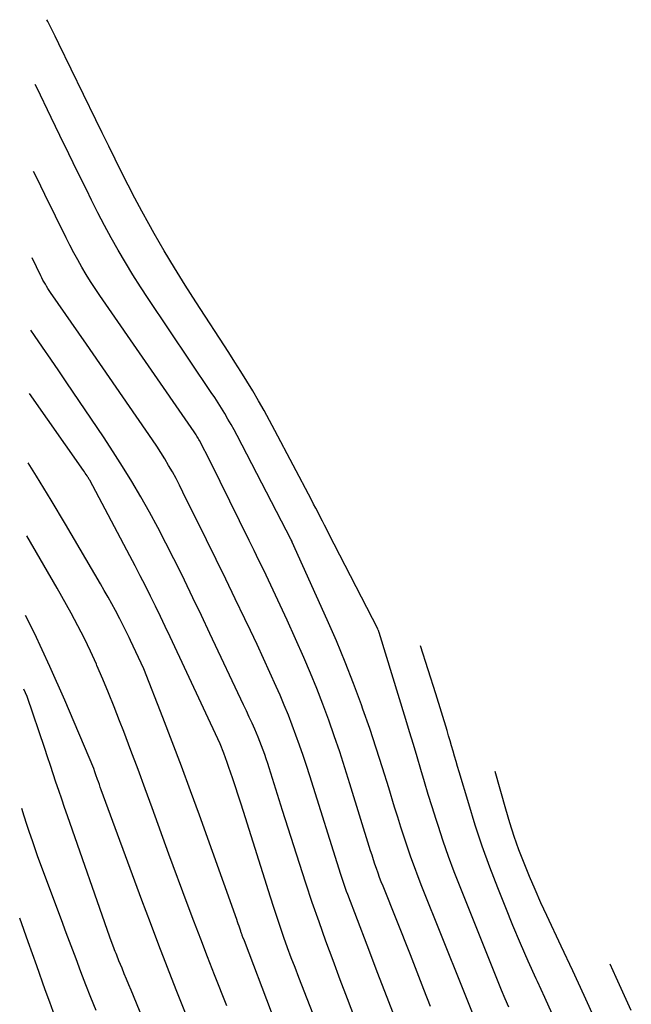
# Model space of a CAD drawing. Units: inches. Extents: x 2620396 to 2622795, y 1504301 to 1506399.
# Drawn here: x 2620453 to 2620503, y 1506319 to 1506399 of the extents above; entities that cross this region are included whole.
import ezdxf

# ---------------------------------------------------------------- set-up
doc = ezdxf.new("R2010")
doc.units = ezdxf.units.IN
doc.header["$MEASUREMENT"] = 0
doc.layers.add('Tile_2735_01_NW_contour_2ft', color=93, linetype='Continuous')

msp = doc.modelspace()

# ---------------------------------------------------------------- linework, layer by layer
at = {"layer": 'Tile_2735_01_NW_contour_2ft'}
for points in [[(2620492.842, 1506318.99, 8036), (2620492.546, 1506319.675, 8036), (2620492.258, 1506320.365, 8036), (2620491.976, 1506321.057, 8036), (2620488.877, 1506328.796, 8036), (2620488.397, 1506330.035, 8036), (2620487.933, 1506331.279, 8036), (2620487.497, 1506332.534, 8036), (2620487.077, 1506333.794, 8036), (2620486.916, 1506334.298, 8036), (2620486.594, 1506335.313, 8036), (2620486.279, 1506336.329, 8036), (2620485.97, 1506337.348, 8036), (2620485.667, 1506338.368, 8036), (2620485.366, 1506339.389, 8036), (2620485.062, 1506340.409, 8036), (2620484.755, 1506341.428, 8036), (2620484.445, 1506342.446, 8036), (2620482.272, 1506349.528, 8036), (2620482.255, 1506349.581, 8036), (2620482.238, 1506349.633, 8036), (2620482.219, 1506349.685, 8036), (2620482.2, 1506349.737, 8036), (2620482.16, 1506349.84, 8036), (2620478.173, 1506357.586, 8036), (2620477.995, 1506357.931, 8036), (2620477.817, 1506358.276, 8036), (2620477.639, 1506358.622, 8036), (2620477.461, 1506358.967, 8036), (2620477.282, 1506359.312, 8036), (2620477.103, 1506359.657, 8036), (2620476.923, 1506360.001, 8036), (2620476.742, 1506360.345, 8036), (2620473.766, 1506366.001, 8036), (2620473.328, 1506366.816, 8036), (2620472.882, 1506367.625, 8036), (2620472.422, 1506368.427, 8036), (2620471.952, 1506369.224, 8036), (2620471.472, 1506370.014, 8036), (2620470.986, 1506370.801, 8036), (2620470.491, 1506371.583, 8036), (2620469.991, 1506372.36, 8036), (2620467.313, 1506376.479, 8036), (2620466.434, 1506377.859, 8036), (2620465.574, 1506379.249, 8036), (2620464.739, 1506380.655, 8036), (2620463.923, 1506382.072, 8036), (2620463.487, 1506382.847, 8036), (2620462.91, 1506383.89, 8036), (2620462.345, 1506384.937, 8036), (2620461.796, 1506385.994, 8036), (2620461.258, 1506387.057, 8036), (2620460.729, 1506388.124, 8036), (2620460.202, 1506389.193, 8036), (2620459.678, 1506390.262, 8036), (2620459.154, 1506391.332, 8036), (2620456.129, 1506397.535, 8036), (2620455.833, 1506398.137, 8036), (2620455.536, 1506398.74, 8036), (2620455.237, 1506399.341, 8036), (2620455.162, 1506399.49, 8036)], [(2620490.72, 1506316.44, 8034), (2620485.753, 1506328.835, 8034), (2620485.442, 1506329.63, 8034), (2620485.139, 1506330.428, 8034), (2620484.85, 1506331.231, 8034), (2620484.569, 1506332.037, 8034), (2620484.299, 1506332.847, 8034), (2620484.035, 1506333.659, 8034), (2620483.779, 1506334.474, 8034), (2620483.529, 1506335.29, 8034), (2620483.049, 1506336.885, 8034), (2620482.55, 1506338.496, 8034), (2620482.035, 1506340.102, 8034), (2620481.496, 1506341.7, 8034), (2620480.94, 1506343.292, 8034), (2620480.818, 1506343.632, 8034), (2620480.169, 1506345.381, 8034), (2620479.493, 1506347.121, 8034), (2620478.776, 1506348.843, 8034), (2620478.032, 1506350.555, 8034), (2620475.183, 1506356.91, 8034), (2620475.159, 1506356.957, 8034), (2620475.1, 1506357.08, 8034), (2620470.674, 1506365.59, 8034), (2620470.433, 1506366.043, 8034), (2620470.186, 1506366.493, 8034), (2620469.93, 1506366.938, 8034), (2620469.67, 1506367.38, 8034), (2620469.401, 1506367.817, 8034), (2620469.128, 1506368.252, 8034), (2620468.849, 1506368.683, 8034), (2620468.566, 1506369.111, 8034), (2620463.429, 1506376.757, 8034), (2620462.793, 1506377.726, 8034), (2620462.171, 1506378.704, 8034), (2620461.569, 1506379.695, 8034), (2620460.981, 1506380.694, 8034), (2620460.413, 1506381.705, 8034), (2620459.858, 1506382.723, 8034), (2620459.322, 1506383.751, 8034), (2620458.798, 1506384.785, 8034), (2620458.378, 1506385.635, 8034), (2620457.656, 1506387.101, 8034), (2620456.937, 1506388.568, 8034), (2620456.223, 1506390.038, 8034), (2620455.513, 1506391.509, 8034), (2620454.333, 1506393.961, 8034), (2620454.214, 1506394.209, 8034)], [(2620486.465, 1506319.033, 8032), (2620485.919, 1506320.441, 8032), (2620484.83, 1506323.26, 8032), (2620482.585, 1506328.851, 8032), (2620482.445, 1506329.208, 8032), (2620482.309, 1506329.566, 8032), (2620482.177, 1506329.926, 8032), (2620482.05, 1506330.288, 8032), (2620481.926, 1506330.651, 8032), (2620481.806, 1506331.015, 8032), (2620481.688, 1506331.38, 8032), (2620481.573, 1506331.745, 8032), (2620479.886, 1506337.199, 8032), (2620479.473, 1506338.506, 8032), (2620479.048, 1506339.81, 8032), (2620478.605, 1506341.108, 8032), (2620478.152, 1506342.401, 8032), (2620477.675, 1506343.686, 8032), (2620477.18, 1506344.964, 8032), (2620476.656, 1506346.23, 8032), (2620476.113, 1506347.488, 8032), (2620474.752, 1506350.546, 8032), (2620474.383, 1506351.365, 8032), (2620474.008, 1506352.181, 8032), (2620473.626, 1506352.993, 8032), (2620473.239, 1506353.802, 8032), (2620472.846, 1506354.609, 8032), (2620472.453, 1506355.417, 8032), (2620472.058, 1506356.223, 8032), (2620471.662, 1506357.028, 8032), (2620468.5, 1506363.45, 8032), (2620467.602, 1506365.183, 8032), (2620467.553, 1506365.275, 8032), (2620467.503, 1506365.367, 8032), (2620467.451, 1506365.457, 8032), (2620467.398, 1506365.547, 8032), (2620467.344, 1506365.635, 8032), (2620467.288, 1506365.723, 8032), (2620467.231, 1506365.81, 8032), (2620467.172, 1506365.897, 8032), (2620459.476, 1506377.018, 8032), (2620459.096, 1506377.582, 8032), (2620458.725, 1506378.15, 8032), (2620458.366, 1506378.728, 8032), (2620458.017, 1506379.311, 8032), (2620457.681, 1506379.902, 8032), (2620457.353, 1506380.497, 8032), (2620457.038, 1506381.099, 8032), (2620456.731, 1506381.706, 8032), (2620454.997, 1506385.23, 8032), (2620454.333, 1506386.586, 8032), (2620454.08, 1506387.107, 8032)], [(2620483.96, 1506317.111, 8030), (2620483.063, 1506319.417, 8030), (2620482.173, 1506321.727, 8030), (2620481.286, 1506324.037, 8030), (2620479.702, 1506328.185, 8030), (2620479.613, 1506328.424, 8030), (2620479.525, 1506328.663, 8030), (2620479.441, 1506328.904, 8030), (2620479.359, 1506329.145, 8030), (2620479.14, 1506329.8, 8030), (2620476.6, 1506337.855, 8030), (2620476.332, 1506338.687, 8030), (2620476.058, 1506339.517, 8030), (2620475.773, 1506340.344, 8030), (2620475.483, 1506341.169, 8030), (2620475.178, 1506341.988, 8030), (2620474.862, 1506342.803, 8030), (2620474.529, 1506343.611, 8030), (2620474.184, 1506344.415, 8030), (2620473.872, 1506345.123, 8030), (2620473.357, 1506346.275, 8030), (2620472.835, 1506347.423, 8030), (2620472.303, 1506348.566, 8030), (2620471.763, 1506349.707, 8030), (2620471.308, 1506350.658, 8030), (2620470.533, 1506352.271, 8030), (2620469.754, 1506353.881, 8030), (2620468.97, 1506355.489, 8030), (2620468.181, 1506357.095, 8030), (2620466.263, 1506360.986, 8030), (2620465.985, 1506361.536, 8030), (2620465.699, 1506362.082, 8030), (2620465.401, 1506362.622, 8030), (2620465.095, 1506363.157, 8030), (2620464.779, 1506363.686, 8030), (2620464.454, 1506364.21, 8030), (2620464.118, 1506364.726, 8030), (2620463.774, 1506365.238, 8030), (2620458.4, 1506373.04, 8030), (2620455.456, 1506377.262, 8030), (2620455.346, 1506377.424, 8030), (2620455.238, 1506377.589, 8030), (2620455.134, 1506377.755, 8030), (2620455.033, 1506377.924, 8030), (2620454.936, 1506378.095, 8030), (2620454.842, 1506378.267, 8030), (2620454.751, 1506378.441, 8030), (2620454.662, 1506378.617, 8030), (2620453.949, 1506380.074, 8030)], [(2620480.29, 1506318.103, 8028), (2620479.685, 1506319.662, 8028), (2620479.088, 1506321.225, 8028), (2620478.503, 1506322.791, 8028), (2620477.925, 1506324.361, 8028), (2620477.363, 1506325.936, 8028), (2620476.814, 1506327.516, 8028), (2620476.285, 1506329.102, 8028), (2620475.769, 1506330.693, 8028), (2620474.39, 1506335.03, 8028), (2620473.293, 1506338.505, 8028), (2620473.177, 1506338.865, 8028), (2620473.059, 1506339.223, 8028), (2620472.936, 1506339.581, 8028), (2620472.811, 1506339.937, 8028), (2620472.679, 1506340.291, 8028), (2620472.544, 1506340.643, 8028), (2620472.4, 1506340.992, 8028), (2620472.252, 1506341.339, 8028), (2620472.116, 1506341.649, 8028), (2620471.895, 1506342.148, 8028), (2620471.67, 1506342.646, 8028), (2620471.442, 1506343.142, 8028), (2620471.21, 1506343.637, 8028), (2620468.458, 1506349.466, 8028), (2620467.77, 1506350.913, 8028), (2620467.076, 1506352.357, 8028), (2620466.375, 1506353.798, 8028), (2620465.669, 1506355.237, 8028), (2620465.522, 1506355.533, 8028), (2620464.873, 1506356.815, 8028), (2620464.208, 1506358.088, 8028), (2620463.519, 1506359.349, 8028), (2620462.814, 1506360.6, 8028), (2620462.084, 1506361.837, 8028), (2620461.337, 1506363.064, 8028), (2620460.564, 1506364.275, 8028), (2620459.773, 1506365.475, 8028), (2620456.8, 1506369.887, 8028), (2620456.141, 1506370.857, 8028), (2620455.479, 1506371.826, 8028), (2620454.811, 1506372.79, 8028), (2620454.14, 1506373.751, 8028), (2620453.838, 1506374.181, 8028)], [(2620477.33, 1506317.3, 8026), (2620475.718, 1506321.404, 8026), (2620475.405, 1506322.215, 8026), (2620475.097, 1506323.027, 8026), (2620474.797, 1506323.842, 8026), (2620474.503, 1506324.659, 8026), (2620474.217, 1506325.48, 8026), (2620473.937, 1506326.302, 8026), (2620473.666, 1506327.128, 8026), (2620473.401, 1506327.955, 8026), (2620471.199, 1506334.951, 8026), (2620470.988, 1506335.617, 8026), (2620470.773, 1506336.281, 8026), (2620470.555, 1506336.944, 8026), (2620470.333, 1506337.607, 8026), (2620470.149, 1506338.152, 8026), (2620470.015, 1506338.54, 8026), (2620469.878, 1506338.927, 8026), (2620469.735, 1506339.312, 8026), (2620469.588, 1506339.695, 8026), (2620469.29, 1506340.46, 8026), (2620465.211, 1506349.18, 8026), (2620464.817, 1506350.013, 8026), (2620464.42, 1506350.845, 8026), (2620464.016, 1506351.674, 8026), (2620463.609, 1506352.502, 8026), (2620463.196, 1506353.326, 8026), (2620462.778, 1506354.148, 8026), (2620462.353, 1506354.966, 8026), (2620461.924, 1506355.782, 8026), (2620458.652, 1506361.942, 8026), (2620458.618, 1506362.005, 8026), (2620458.583, 1506362.068, 8026), (2620458.546, 1506362.13, 8026), (2620458.508, 1506362.191, 8026), (2620458.441, 1506362.298, 8026), (2620458.368, 1506362.412, 8026), (2620458.294, 1506362.525, 8026), (2620458.219, 1506362.637, 8026), (2620458.142, 1506362.748, 8026), (2620453.741, 1506369.017, 8026)], [(2620475.696, 1506312.765, 8024), (2620471.27, 1506324.4, 8024), (2620471.15, 1506324.703, 8024), (2620471.126, 1506324.764, 8024), (2620471.103, 1506324.825, 8024), (2620471.08, 1506324.885, 8024), (2620471.058, 1506324.946, 8024), (2620471.036, 1506325.008, 8024), (2620471.015, 1506325.069, 8024), (2620470.994, 1506325.131, 8024), (2620470.973, 1506325.192, 8024), (2620470.897, 1506325.423, 8024), (2620470.838, 1506325.6, 8024), (2620470.778, 1506325.777, 8024), (2620470.716, 1506325.953, 8024), (2620470.654, 1506326.129, 8024), (2620467.602, 1506334.637, 8024), (2620466.876, 1506336.634, 8024), (2620466.139, 1506338.628, 8024), (2620465.387, 1506340.615, 8024), (2620464.623, 1506342.599, 8024), (2620463.08, 1506346.56, 8024), (2620461.987, 1506348.893, 8024), (2620461.881, 1506349.116, 8024), (2620461.775, 1506349.339, 8024), (2620461.667, 1506349.562, 8024), (2620461.558, 1506349.783, 8024), (2620461.448, 1506350.004, 8024), (2620461.336, 1506350.225, 8024), (2620461.222, 1506350.443, 8024), (2620461.106, 1506350.662, 8024), (2620460.751, 1506351.322, 8024), (2620460.454, 1506351.869, 8024), (2620460.153, 1506352.413, 8024), (2620459.846, 1506352.954, 8024), (2620459.535, 1506353.493, 8024), (2620456.69, 1506358.357, 8024), (2620455.517, 1506360.328, 8024), (2620454.322, 1506362.286, 8024), (2620453.636, 1506363.372, 8024)], [(2620469.831, 1506319.103, 8022), (2620468.836, 1506321.632, 8022), (2620468.269, 1506323.084, 8022), (2620467.708, 1506324.537, 8022), (2620467.155, 1506325.993, 8022), (2620466.606, 1506327.451, 8022), (2620465.11, 1506331.46, 8022), (2620463.736, 1506335.248, 8022), (2620463.169, 1506336.802, 8022), (2620462.596, 1506338.354, 8022), (2620462.016, 1506339.903, 8022), (2620461.43, 1506341.451, 8022), (2620461.092, 1506342.338, 8022), (2620460.65, 1506343.474, 8022), (2620460.197, 1506344.605, 8022), (2620459.727, 1506345.73, 8022), (2620459.247, 1506346.85, 8022), (2620459.202, 1506346.952, 8022), (2620458.72, 1506348.01, 8022), (2620458.217, 1506349.057, 8022), (2620457.684, 1506350.089, 8022), (2620457.129, 1506351.111, 8022), (2620455.99, 1506353.14, 8022), (2620453.524, 1506357.405, 8022)], [(2620467.14, 1506316.79, 8020), (2620465.705, 1506320.418, 8020), (2620464.993, 1506322.234, 8020), (2620464.291, 1506324.054, 8020), (2620463.601, 1506325.879, 8020), (2620462.919, 1506327.706, 8020), (2620459.594, 1506336.721, 8020), (2620459.517, 1506336.93, 8020), (2620459.441, 1506337.139, 8020), (2620459.366, 1506337.348, 8020), (2620459.291, 1506337.558, 8020), (2620459.156, 1506337.939, 8020), (2620459.149, 1506337.958, 8020), (2620459.142, 1506337.978, 8020), (2620459.136, 1506337.997, 8020), (2620459.129, 1506338.017, 8020), (2620459.103, 1506338.095, 8020), (2620459.097, 1506338.115, 8020), (2620459.09, 1506338.134, 8020), (2620459.083, 1506338.154, 8020), (2620459.077, 1506338.173, 8020), (2620458.98, 1506338.45, 8020), (2620456.626, 1506344.02, 8020), (2620455.413, 1506346.758, 8020), (2620454.14, 1506349.467, 8020), (2620453.402, 1506350.908, 8020)], [(2620496.385, 1506318.442, 8038), (2620495.782, 1506319.768, 8038), (2620495.176, 1506321.092, 8038), (2620495.076, 1506321.309, 8038), (2620494.428, 1506322.745, 8038), (2620493.796, 1506324.188, 8038), (2620493.186, 1506325.641, 8038), (2620492.593, 1506327.101, 8038), (2620491.946, 1506328.728, 8038), (2620491.3, 1506330.418, 8038), (2620490.685, 1506332.117, 8038), (2620490.113, 1506333.832, 8038), (2620489.572, 1506335.558, 8038), (2620488.786, 1506338.188, 8038), (2620488.661, 1506338.607, 8038), (2620488.538, 1506339.026, 8038), (2620488.417, 1506339.445, 8038), (2620488.297, 1506339.866, 8038), (2620488.177, 1506340.286, 8038), (2620488.055, 1506340.705, 8038), (2620487.93, 1506341.124, 8038), (2620487.804, 1506341.542, 8038), (2620486.89, 1506344.54, 8038), (2620485.629, 1506348.438, 8038)], [(2620465.173, 1506312.736, 8018), (2620462.036, 1506320.366, 8018), (2620461.85, 1506320.818, 8018), (2620461.664, 1506321.27, 8018), (2620461.476, 1506321.721, 8018), (2620461.289, 1506322.173, 8018), (2620461.036, 1506322.781, 8018), (2620460.975, 1506322.928, 8018), (2620460.915, 1506323.077, 8018), (2620460.857, 1506323.225, 8018), (2620460.8, 1506323.375, 8018), (2620460.743, 1506323.524, 8018), (2620460.686, 1506323.674, 8018), (2620460.63, 1506323.823, 8018), (2620460.574, 1506323.973, 8018), (2620460.3, 1506324.7, 8018), (2620456.844, 1506334.582, 8018), (2620456.606, 1506335.268, 8018), (2620456.369, 1506335.954, 8018), (2620456.136, 1506336.642, 8018), (2620455.903, 1506337.33, 8018), (2620455.672, 1506338.018, 8018), (2620455.441, 1506338.706, 8018), (2620455.21, 1506339.395, 8018), (2620454.979, 1506340.083, 8018), (2620453.55, 1506344.33, 8018), (2620453.29, 1506344.921, 8018)], [(2620499.917, 1506317.909, 8040), (2620499.005, 1506319.935, 8040), (2620498.073, 1506321.953, 8040), (2620497.13, 1506323.965, 8040), (2620495.949, 1506326.452, 8040), (2620495.46, 1506327.509, 8040), (2620494.985, 1506328.572, 8040), (2620494.53, 1506329.645, 8040), (2620494.09, 1506330.723, 8040), (2620493.677, 1506331.812, 8040), (2620493.288, 1506332.908, 8040), (2620492.932, 1506334.016, 8040), (2620492.599, 1506335.131, 8040), (2620491.733, 1506338.21, 8040)], [(2620459.18, 1506318.722, 8016), (2620458.758, 1506319.772, 8016), (2620458.346, 1506320.826, 8016), (2620457.939, 1506321.882, 8016), (2620457.538, 1506322.94, 8016), (2620457.138, 1506323.999, 8016), (2620456.739, 1506325.058, 8016), (2620456.341, 1506326.117, 8016), (2620454.42, 1506331.24, 8016), (2620453.975, 1506332.563, 8016), (2620453.754, 1506333.225, 8016), (2620453.535, 1506333.888, 8016), (2620453.317, 1506334.551, 8016), (2620453.108, 1506335.196, 8016)], [(2620455.946, 1506317.871, 8014), (2620455.39, 1506319.406, 8014), (2620455.028, 1506320.418, 8014), (2620454.328, 1506322.368, 8014), (2620453.628, 1506324.318, 8014), (2620452.94, 1506326.236, 8014)], [(2620502.841, 1506318.707, 8042), (2620501.614, 1506321.424, 8042), (2620501.111, 1506322.494, 8042)]]:
    msp.add_polyline3d(points, dxfattribs=at)

doc.saveas('drawing.dxf')
